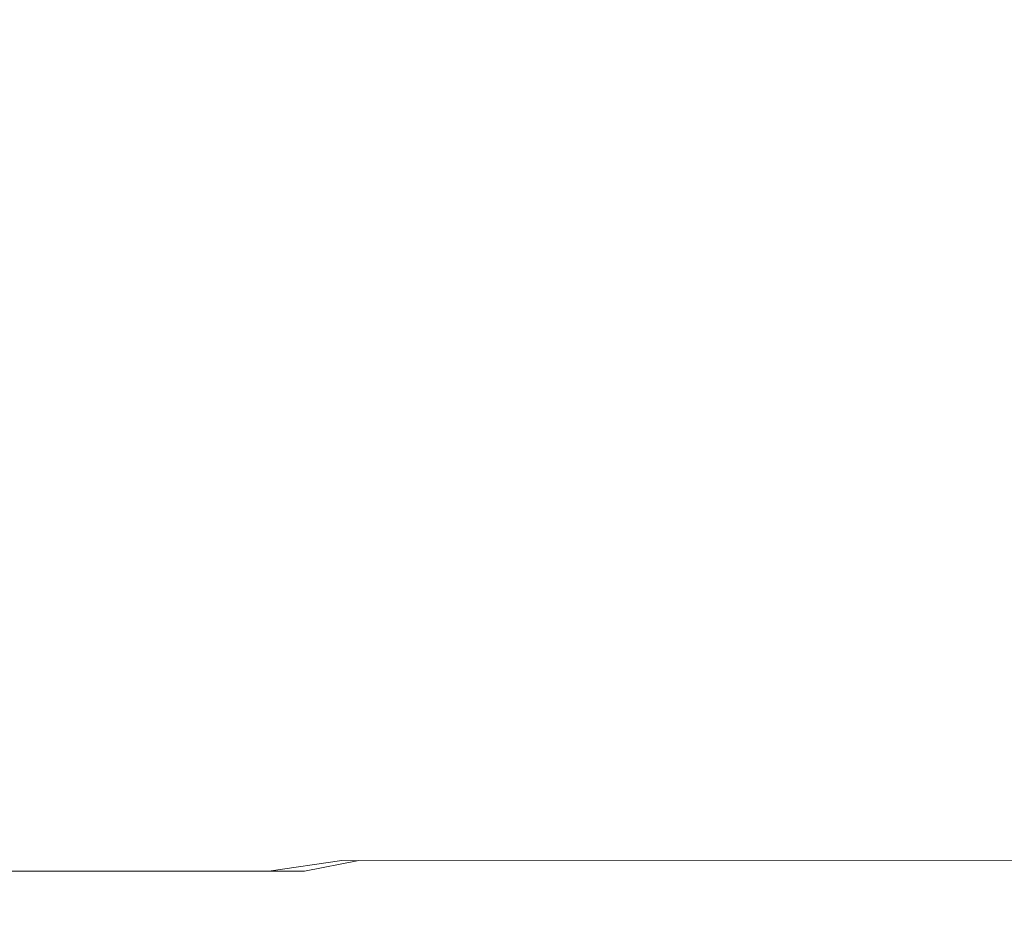
# Model space of a CAD drawing. Extents: x -446 to -216, y -20 to -11.
# Drawn here: x -444 to -440, y -17 to -14 of the extents above; entities that cross this region are included whole.
import ezdxf

# ---------------------------------------------------------------- set-up
doc = ezdxf.new("R2010")
doc.units = 0
doc.header["$LTSCALE"] = 500
doc.header["$MEASUREMENT"] = 0
doc.layers.add('EXC-LOGO', color=7, linetype='Continuous')

msp = doc.modelspace()

# ---------------------------------------------------------------- linework, layer by layer
at = {"layer": 'EXC-LOGO', "lineweight": 0}
for points, invisible_edges in [([(-444.0341, -10.6037, -2.0445), (-443.7294, -10.6037, -2.1832), (-443.8008, -16.6947, -1.7993), (-444.0341, -10.6037, -2.0445)], 14), ([(-443.973, -16.6947, 147.556), (-443.6977, -16.6947, 147.6921), (-444.0341, -10.6038, 147.8904), (-443.973, -16.6947, 147.556)], 15), ([(-443.6977, -16.6947, 147.6921), (-443.7294, -10.6038, 148.029), (-444.0341, -10.6038, 147.8904), (-443.6977, -16.6947, 147.6921)], 15), ([(-443.7294, -10.6037, -2.1832), (-443.5276, -16.6947, -1.9137), (-443.8008, -16.6947, -1.7993), (-443.7294, -10.6037, -2.1832)], 15), ([(-443.7294, -10.6037, -2.1832), (-443.4189, -10.6037, -2.2888), (-443.5276, -16.6947, -1.9137), (-443.7294, -10.6037, -2.1832)], 14), ([(-443.4146, -16.6947, 147.7981), (-443.4189, -10.6038, 148.1346), (-443.7294, -10.6038, 148.029), (-443.4146, -16.6947, 147.7981)], 15), ([(-443.6977, -16.6947, 147.6921), (-443.4146, -16.6947, 147.7981), (-443.7294, -10.6038, 148.029), (-443.6977, -16.6947, 147.6921)], 15), ([(-443.4189, -10.6037, -2.2888), (-443.2517, -16.6947, -1.999), (-443.5276, -16.6947, -1.9137), (-443.4189, -10.6037, -2.2888)], 15), ([(-443.4189, -10.6037, -2.2888), (-443.1076, -10.6037, -2.3619), (-443.2517, -16.6947, -1.999), (-443.4189, -10.6037, -2.2888)], 14), ([(-443.4146, -16.6947, 147.7981), (-443.1283, -16.6947, 147.8739), (-443.4189, -10.6038, 148.1346), (-443.4146, -16.6947, 147.7981)], 15), ([(-443.1283, -16.6947, 147.8739), (-443.1076, -10.6038, 148.2078), (-443.4189, -10.6038, 148.1346), (-443.1283, -16.6947, 147.8739)], 15), ([(-443.1076, -10.6037, -2.3619), (-442.9771, -16.6947, -2.0562), (-443.2517, -16.6947, -1.999), (-443.1076, -10.6037, -2.3619)], 15), ([(-443.1283, -16.6947, 147.8739), (-442.8432, -16.6947, 147.9205), (-443.1076, -10.6038, 148.2078), (-443.1283, -16.6947, 147.8739)], 15), ([(-443.1076, -10.6037, -2.3619), (-442.7999, -10.6037, -2.4042), (-442.9771, -16.6947, -2.0562), (-443.1076, -10.6037, -2.3619)], 15), ([(-442.8432, -16.6947, 147.9205), (-442.7999, -10.6038, 148.2501), (-443.1076, -10.6038, 148.2078), (-442.8432, -16.6947, 147.9205)], 15), ([(-442.7999, -10.6037, -2.4042), (-442.7075, -16.6947, -2.0871), (-442.9771, -16.6947, -2.0562), (-442.7999, -10.6037, -2.4042)], 15), ([(-442.8432, -16.6947, 147.9205), (-442.5634, -16.6487, 147.9458), (-442.7999, -10.6038, 148.2501), (-442.8432, -16.6947, 147.9205)], 15), ([(-442.7999, -10.6037, -2.4042), (-442.4997, -10.6037, -2.4177), (-442.4997, -16.6487, -2.1005), (-442.7999, -10.6037, -2.4042)], 15), ([(-442.7999, -10.6037, -2.4042), (-442.4997, -16.6487, -2.1005), (-442.7075, -16.6947, -2.0871), (-442.7999, -10.6037, -2.4042)], 15), ([(-219.4997, -10.6038, 148.2636), (-442.7999, -10.6038, 148.2501), (-442.5634, -16.6487, 147.9458), (-219.4997, -10.6038, 148.2636)], 14), ([(-442.5634, -16.6487, 147.9458), (-219.4997, -16.63, 147.9478), (-219.4997, -10.6038, 148.2636), (-442.5634, -16.6487, 147.9458)], 15), ([(-442.4997, -10.6037, -2.4177), (-219.1996, -10.6038, -2.4042), (-219.4361, -16.6948, -2.0936), (-442.4997, -10.6037, -2.4177)], 14), ([(-219.4361, -16.6948, -2.0936), (-442.4997, -16.6487, -2.1005), (-442.4997, -10.6037, -2.4177), (-219.4361, -16.6948, -2.0936)], 15), ([(-442.5631, -16.7413, 147.9285), (-442.5634, -16.6487, 147.9458), (-442.8432, -16.6947, 147.9205), (-442.5631, -16.7413, 147.9285)], 15), ([(-442.4997, -16.6487, -2.1005), (-442.4997, -16.7413, -2.0833), (-442.7075, -16.6947, -2.0871), (-442.4997, -16.6487, -2.1005)], 15), ([(-219.4997, -16.7178, 147.9353), (-219.4997, -16.63, 147.9478), (-442.5634, -16.6487, 147.9458), (-219.4997, -16.7178, 147.9353)], 15), ([(-219.4997, -16.7178, 147.9353), (-442.5634, -16.6487, 147.9458), (-442.5631, -16.7413, 147.9285), (-219.4997, -16.7178, 147.9353)], 15), ([(-442.4997, -16.7413, -2.0833), (-442.4997, -16.6487, -2.1005), (-219.4361, -16.6948, -2.0936), (-442.4997, -16.7413, -2.0833)], 15), ([(-443.973, -16.6947, 147.556), (-443.9599, -16.7878, 147.5326), (-443.6871, -16.7878, 147.6675), (-443.973, -16.6947, 147.556)], 15), ([(-443.6871, -16.7878, 147.6675), (-443.6977, -16.6947, 147.6921), (-443.973, -16.6947, 147.556), (-443.6871, -16.7878, 147.6675)], 15), ([(-443.7893, -16.7878, -1.7751), (-443.8008, -16.6947, -1.7993), (-443.5276, -16.6947, -1.9137), (-443.7893, -16.7878, -1.7751)], 15), ([(-443.5276, -16.6947, -1.9137), (-443.5186, -16.7878, -1.8886), (-443.7893, -16.7878, -1.7751), (-443.5276, -16.6947, -1.9137)], 15), ([(-443.6977, -16.6947, 147.6921), (-443.6871, -16.7878, 147.6675), (-443.4064, -16.7878, 147.7726), (-443.6977, -16.6947, 147.6921)], 15), ([(-443.4064, -16.7878, 147.7726), (-443.4146, -16.6947, 147.7981), (-443.6977, -16.6947, 147.6921), (-443.4064, -16.7878, 147.7726)], 15), ([(-443.5186, -16.7878, -1.8886), (-443.5276, -16.6947, -1.9137), (-443.2517, -16.6947, -1.999), (-443.5186, -16.7878, -1.8886)], 15), ([(-443.2517, -16.6947, -1.999), (-443.245, -16.7878, -1.9731), (-443.5186, -16.7878, -1.8886), (-443.2517, -16.6947, -1.999)], 15), ([(-443.1227, -16.7878, 147.8477), (-443.1283, -16.6947, 147.8739), (-443.4146, -16.6947, 147.7981), (-443.1227, -16.7878, 147.8477)], 15), ([(-443.4146, -16.6947, 147.7981), (-443.4064, -16.7878, 147.7726), (-443.1227, -16.7878, 147.8477), (-443.4146, -16.6947, 147.7981)], 15), ([(-443.245, -16.7878, -1.9731), (-443.2517, -16.6947, -1.999), (-442.9771, -16.6947, -2.0562), (-443.245, -16.7878, -1.9731)], 15), ([(-442.9771, -16.6947, -2.0562), (-442.9728, -16.7878, -2.0298), (-443.245, -16.7878, -1.9731), (-442.9771, -16.6947, -2.0562)], 15), ([(-442.8401, -16.7878, 147.8939), (-442.8432, -16.6947, 147.9205), (-443.1283, -16.6947, 147.8739), (-442.8401, -16.7878, 147.8939)], 15), ([(-443.1283, -16.6947, 147.8739), (-443.1227, -16.7878, 147.8477), (-442.8401, -16.7878, 147.8939), (-443.1283, -16.6947, 147.8739)], 15), ([(-442.9728, -16.7878, -2.0298), (-442.9771, -16.6947, -2.0562), (-442.7075, -16.6947, -2.0871), (-442.9728, -16.7878, -2.0298)], 15), ([(-442.7075, -16.6947, -2.0871), (-442.7056, -16.7878, -2.0604), (-442.9728, -16.7878, -2.0298), (-442.7075, -16.6947, -2.0871)], 15), ([(-442.8432, -16.6947, 147.9205), (-442.8401, -16.7878, 147.8939), (-442.5631, -16.7413, 147.9285), (-442.8432, -16.6947, 147.9205)], 15), ([(-442.4997, -16.7413, -2.0833), (-442.7056, -16.7878, -2.0604), (-442.7075, -16.6947, -2.0871), (-442.4997, -16.7413, -2.0833)], 15), ([(-219.4997, -16.8067, 147.9055), (-219.4997, -16.7178, 147.9353), (-442.5631, -16.7413, 147.9285), (-219.4997, -16.8067, 147.9055)], 15), ([(-442.4997, -16.7413, -2.0833), (-219.4361, -16.6948, -2.0936), (-219.4367, -16.7878, -2.0668), (-442.4997, -16.7413, -2.0833)], 15), ([(-442.5623, -16.8334, 147.8919), (-442.5631, -16.7413, 147.9285), (-442.8401, -16.7878, 147.8939), (-442.5623, -16.8334, 147.8919)], 15), ([(-442.4997, -16.7413, -2.0833), (-442.4997, -16.8334, -2.0467), (-442.7056, -16.7878, -2.0604), (-442.4997, -16.7413, -2.0833)], 15), ([(-219.4997, -16.8067, 147.9055), (-442.5631, -16.7413, 147.9285), (-442.5623, -16.8334, 147.8919), (-219.4997, -16.8067, 147.9055)], 15), ([(-442.4997, -16.8334, -2.0467), (-442.4997, -16.7413, -2.0833), (-219.4367, -16.7878, -2.0668), (-442.4997, -16.8334, -2.0467)], 15), ([(-443.6686, -16.8774, 147.6249), (-443.6871, -16.7878, 147.6675), (-443.9599, -16.7878, 147.5326), (-443.6686, -16.8774, 147.6249)], 15), ([(-443.9599, -16.7878, 147.5326), (-443.9373, -16.8774, 147.4921), (-443.6686, -16.8774, 147.6249), (-443.9599, -16.7878, 147.5326)], 15), ([(-443.7693, -16.8773, -1.7333), (-443.7893, -16.7878, -1.7751), (-443.5186, -16.7878, -1.8886), (-443.7693, -16.8773, -1.7333)], 15), ([(-443.5186, -16.7878, -1.8886), (-443.5027, -16.8773, -1.8449), (-443.7693, -16.8773, -1.7333), (-443.5186, -16.7878, -1.8886)], 15), ([(-443.6871, -16.7878, 147.6675), (-443.6686, -16.8774, 147.6249), (-443.3924, -16.8774, 147.7284), (-443.6871, -16.7878, 147.6675)], 15), ([(-443.3924, -16.8774, 147.7284), (-443.4064, -16.7878, 147.7726), (-443.6871, -16.7878, 147.6675), (-443.3924, -16.8774, 147.7284)], 15), ([(-443.5027, -16.8773, -1.8449), (-443.5186, -16.7878, -1.8886), (-443.245, -16.7878, -1.9731), (-443.5027, -16.8773, -1.8449)], 15), ([(-443.245, -16.7878, -1.9731), (-443.2335, -16.8773, -1.9282), (-443.5027, -16.8773, -1.8449), (-443.245, -16.7878, -1.9731)], 15), ([(-443.113, -16.8774, 147.8024), (-443.1227, -16.7878, 147.8477), (-443.4064, -16.7878, 147.7726), (-443.113, -16.8774, 147.8024)], 15), ([(-443.4064, -16.7878, 147.7726), (-443.3924, -16.8774, 147.7284), (-443.113, -16.8774, 147.8024), (-443.4064, -16.7878, 147.7726)], 15), ([(-443.2335, -16.8773, -1.9282), (-443.245, -16.7878, -1.9731), (-442.9728, -16.7878, -2.0298), (-443.2335, -16.8773, -1.9282)], 15), ([(-442.9728, -16.7878, -2.0298), (-442.9655, -16.8773, -1.984), (-443.2335, -16.8773, -1.9282), (-442.9728, -16.7878, -2.0298)], 15), ([(-443.1227, -16.7878, 147.8477), (-443.113, -16.8774, 147.8024), (-442.8349, -16.8774, 147.8478), (-443.1227, -16.7878, 147.8477)], 15), ([(-442.8349, -16.8774, 147.8478), (-442.8401, -16.7878, 147.8939), (-443.1227, -16.7878, 147.8477), (-442.8349, -16.8774, 147.8478)], 15), ([(-442.9655, -16.8773, -1.984), (-442.9728, -16.7878, -2.0298), (-442.7056, -16.7878, -2.0604), (-442.9655, -16.8773, -1.984)], 15), ([(-442.7056, -16.7878, -2.0604), (-442.7024, -16.8773, -2.0141), (-442.9655, -16.8773, -1.984), (-442.7056, -16.7878, -2.0604)], 15), ([(-442.8401, -16.7878, 147.8939), (-442.8349, -16.8774, 147.8478), (-442.5623, -16.8334, 147.8919), (-442.8401, -16.7878, 147.8939)], 15), ([(-442.4997, -16.8334, -2.0467), (-442.7024, -16.8773, -2.0141), (-442.7056, -16.7878, -2.0604), (-442.4997, -16.8334, -2.0467)], 15), ([(-442.4997, -16.8334, -2.0467), (-219.4367, -16.7878, -2.0668), (-219.4377, -16.8774, -2.0204), (-442.4997, -16.8334, -2.0467)], 15), ([(-219.4997, -16.8914, 147.8575), (-219.4997, -16.8067, 147.9055), (-442.5623, -16.8334, 147.8919), (-219.4997, -16.8914, 147.8575)], 15), ([(-442.5611, -16.9189, 147.836), (-442.5623, -16.8334, 147.8919), (-442.8349, -16.8774, 147.8478), (-442.5611, -16.9189, 147.836)], 15), ([(-442.4997, -16.8334, -2.0467), (-442.4997, -16.9189, -1.9908), (-442.7024, -16.8773, -2.0141), (-442.4997, -16.8334, -2.0467)], 15), ([(-219.4997, -16.8914, 147.8575), (-442.5623, -16.8334, 147.8919), (-442.5611, -16.9189, 147.836), (-219.4997, -16.8914, 147.8575)], 15), ([(-442.4997, -16.9189, -1.9908), (-442.4997, -16.8334, -2.0467), (-219.4377, -16.8774, -2.0204), (-442.4997, -16.9189, -1.9908)], 15), ([(-443.9373, -16.8774, 147.4921), (-443.9055, -16.9573, 147.4355), (-443.6429, -16.9573, 147.5653), (-443.9373, -16.8774, 147.4921)], 15), ([(-443.6429, -16.9573, 147.5653), (-443.6686, -16.8774, 147.6249), (-443.9373, -16.8774, 147.4921), (-443.6429, -16.9573, 147.5653)], 15), ([(-443.7413, -16.9573, -1.6747), (-443.7693, -16.8773, -1.7333), (-443.5027, -16.8773, -1.8449), (-443.7413, -16.9573, -1.6747)], 15), ([(-443.5027, -16.8773, -1.8449), (-443.4806, -16.9573, -1.7839), (-443.7413, -16.9573, -1.6747), (-443.5027, -16.8773, -1.8449)], 15), ([(-443.6686, -16.8774, 147.6249), (-443.6429, -16.9573, 147.5653), (-443.3727, -16.9573, 147.6665), (-443.6686, -16.8774, 147.6249)], 15), ([(-443.3727, -16.9573, 147.6665), (-443.3924, -16.8774, 147.7284), (-443.6686, -16.8774, 147.6249), (-443.3727, -16.9573, 147.6665)], 15), ([(-443.4806, -16.9573, -1.7839), (-443.5027, -16.8773, -1.8449), (-443.2335, -16.8773, -1.9282), (-443.4806, -16.9573, -1.7839)], 15), ([(-443.2335, -16.8773, -1.9282), (-443.2173, -16.9573, -1.8653), (-443.4806, -16.9573, -1.7839), (-443.2335, -16.8773, -1.9282)], 13), ([(-443.0995, -16.9573, 147.7389), (-443.113, -16.8774, 147.8024), (-443.3924, -16.8774, 147.7284), (-443.0995, -16.9573, 147.7389)], 15), ([(-443.3924, -16.8774, 147.7284), (-443.3727, -16.9573, 147.6665), (-443.0995, -16.9573, 147.7389), (-443.3924, -16.8774, 147.7284)], 15), ([(-443.2173, -16.9573, -1.8653), (-443.2335, -16.8773, -1.9282), (-442.9655, -16.8773, -1.984), (-443.2173, -16.9573, -1.8653)], 15), ([(-442.9655, -16.8773, -1.984), (-442.9552, -16.9573, -1.9199), (-443.2173, -16.9573, -1.8653), (-442.9655, -16.8773, -1.984)], 13), ([(-443.113, -16.8774, 147.8024), (-443.0995, -16.9573, 147.7389), (-442.8275, -16.9573, 147.7833), (-443.113, -16.8774, 147.8024)], 15), ([(-442.8275, -16.9573, 147.7833), (-442.8349, -16.8774, 147.8478), (-443.113, -16.8774, 147.8024), (-442.8275, -16.9573, 147.7833)], 15), ([(-442.7024, -16.8773, -2.0141), (-442.6979, -16.9573, -1.9493), (-442.9655, -16.8773, -1.984), (-442.7024, -16.8773, -2.0141)], 15), ([(-442.9552, -16.9573, -1.9199), (-442.9655, -16.8773, -1.984), (-442.6979, -16.9573, -1.9493), (-442.9552, -16.9573, -1.9199)], 11), ([(-442.8349, -16.8774, 147.8478), (-442.8275, -16.9573, 147.7833), (-442.5611, -16.9189, 147.836), (-442.8349, -16.8774, 147.8478)], 15), ([(-442.4997, -16.9189, -1.9908), (-442.6979, -16.9573, -1.9493), (-442.7024, -16.8773, -2.0141), (-442.4997, -16.9189, -1.9908)], 15), ([(-219.3015, -16.9574, 147.7952), (-219.4997, -16.8914, 147.8575), (-442.5611, -16.9189, 147.836), (-219.3015, -16.9574, 147.7952)], 11), ([(-442.4997, -16.9189, -1.9908), (-219.4377, -16.8774, -2.0204), (-219.4391, -16.9573, -1.9555), (-442.4997, -16.9189, -1.9908)], 15), ([(-442.5587, -17.0223, 147.7214), (-442.5611, -16.9189, 147.836), (-442.8275, -16.9573, 147.7833), (-442.5587, -17.0223, 147.7214)], 13), ([(-442.6979, -16.9573, -1.9493), (-442.4997, -16.9189, -1.9908), (-219.4391, -16.9573, -1.9555), (-442.6979, -16.9573, -1.9493)], 12), ([(-219.3042, -16.992, 147.7569), (-442.5611, -16.9189, 147.836), (-442.5587, -17.0223, 147.7214), (-219.3042, -16.992, 147.7569)], 15), ([(-219.3042, -16.992, 147.7569), (-219.3015, -16.9574, 147.7952), (-442.5611, -16.9189, 147.836), (-219.3042, -16.992, 147.7569)], 15), ([(-443.7413, -16.9573, -1.6747), (-443.7247, -16.9919, -1.64), (-443.975, -16.9919, -1.5046), (-443.7413, -16.9573, -1.6747)], 15), ([(-443.6276, -16.9919, 147.5301), (-443.6429, -16.9573, 147.5653), (-443.9055, -16.9573, 147.4355), (-443.6276, -16.9919, 147.5301)], 13), ([(-443.9055, -16.9573, 147.4355), (-443.8868, -16.9919, 147.4019), (-443.6276, -16.9919, 147.5301), (-443.9055, -16.9573, 147.4355)], 15), ([(-443.7247, -16.9919, -1.64), (-443.7413, -16.9573, -1.6747), (-443.4806, -16.9573, -1.7839), (-443.7247, -16.9919, -1.64)], 13), ([(-443.4806, -16.9573, -1.7839), (-443.4675, -16.9919, -1.7478), (-443.7247, -16.9919, -1.64), (-443.4806, -16.9573, -1.7839)], 15), ([(-443.3611, -16.9919, 147.6299), (-443.3727, -16.9573, 147.6665), (-443.6429, -16.9573, 147.5653), (-443.3611, -16.9919, 147.6299)], 13), ([(-443.6429, -16.9573, 147.5653), (-443.6276, -16.9919, 147.5301), (-443.3611, -16.9919, 147.6299), (-443.6429, -16.9573, 147.5653)], 15), ([(-443.4675, -16.9919, -1.7478), (-443.4806, -16.9573, -1.7839), (-443.2173, -16.9573, -1.8653), (-443.4675, -16.9919, -1.7478)], 15), ([(-443.2173, -16.9573, -1.8653), (-443.2077, -16.9919, -1.8281), (-443.4675, -16.9919, -1.7478), (-443.2173, -16.9573, -1.8653)], 15), ([(-443.0915, -16.9919, 147.7013), (-443.0995, -16.9573, 147.7389), (-443.3727, -16.9573, 147.6665), (-443.0915, -16.9919, 147.7013)], 13), ([(-443.3727, -16.9573, 147.6665), (-443.3611, -16.9919, 147.6299), (-443.0915, -16.9919, 147.7013), (-443.3727, -16.9573, 147.6665)], 15), ([(-443.2077, -16.9919, -1.8281), (-443.2173, -16.9573, -1.8653), (-442.9552, -16.9573, -1.9199), (-443.2077, -16.9919, -1.8281)], 15), ([(-442.9552, -16.9573, -1.9199), (-442.9426, -17.0222, -1.8409), (-443.2077, -16.9919, -1.8281), (-442.9552, -16.9573, -1.9199)], 15), ([(-442.8231, -16.9919, 147.7451), (-442.8275, -16.9573, 147.7833), (-443.0995, -16.9573, 147.7389), (-442.8231, -16.9919, 147.7451)], 13), ([(-443.0995, -16.9573, 147.7389), (-443.0915, -16.9919, 147.7013), (-442.8231, -16.9919, 147.7451), (-443.0995, -16.9573, 147.7389)], 15), ([(-442.9426, -17.0222, -1.8409), (-442.9552, -16.9573, -1.9199), (-442.6953, -16.9919, -1.911), (-442.9426, -17.0222, -1.8409)], 15), ([(-442.6979, -16.9573, -1.9493), (-442.6953, -16.9919, -1.911), (-442.9552, -16.9573, -1.9199), (-442.6979, -16.9573, -1.9493)], 15), ([(-442.8275, -16.9573, 147.7833), (-442.8231, -16.9919, 147.7451), (-442.5587, -17.0223, 147.7214), (-442.8275, -16.9573, 147.7833)], 15), ([(-442.6953, -16.9919, -1.911), (-442.6979, -16.9573, -1.9493), (-219.4391, -16.9573, -1.9555), (-442.6953, -16.9919, -1.911)], 15), ([(-442.6953, -16.9919, -1.911), (-219.4391, -16.9573, -1.9555), (-219.4399, -16.992, -1.9171), (-442.6953, -16.9919, -1.911)], 15), ([(-443.9306, -17.0479, -1.4315), (-443.975, -16.9919, -1.5046), (-443.7247, -16.9919, -1.64), (-443.9306, -17.0479, -1.4315)], 15), ([(-443.7247, -16.9919, -1.64), (-443.6879, -17.0479, -1.5629), (-443.9306, -17.0479, -1.4315), (-443.7247, -16.9919, -1.64)], 15), ([(-443.5937, -17.0479, 147.4516), (-443.6276, -16.9919, 147.5301), (-443.8868, -16.9919, 147.4019), (-443.5937, -17.0479, 147.4516)], 15), ([(-443.8868, -16.9919, 147.4019), (-443.845, -17.0479, 147.3273), (-443.5937, -17.0479, 147.4516), (-443.8868, -16.9919, 147.4019)], 15), ([(-443.6879, -17.0479, -1.5629), (-443.7247, -16.9919, -1.64), (-443.4675, -16.9919, -1.7478), (-443.6879, -17.0479, -1.5629)], 15), ([(-443.4675, -16.9919, -1.7478), (-443.4384, -17.0479, -1.6674), (-443.6879, -17.0479, -1.5629), (-443.4675, -16.9919, -1.7478)], 15), ([(-443.3351, -17.0479, 147.5484), (-443.3611, -16.9919, 147.6299), (-443.6276, -16.9919, 147.5301), (-443.3351, -17.0479, 147.5484)], 15), ([(-443.6276, -16.9919, 147.5301), (-443.5937, -17.0479, 147.4516), (-443.3351, -17.0479, 147.5484), (-443.6276, -16.9919, 147.5301)], 15), ([(-443.4384, -17.0479, -1.6674), (-443.4675, -16.9919, -1.7478), (-443.2077, -16.9919, -1.8281), (-443.4384, -17.0479, -1.6674)], 15), ([(-443.2077, -16.9919, -1.8281), (-443.1864, -17.0479, -1.7453), (-443.4384, -17.0479, -1.6674), (-443.2077, -16.9919, -1.8281)], 15), ([(-443.3611, -16.9919, 147.6299), (-443.3351, -17.0479, 147.5484), (-443.0737, -17.0479, 147.6177), (-443.3611, -16.9919, 147.6299)], 15), ([(-443.0737, -17.0479, 147.6177), (-443.0915, -16.9919, 147.7013), (-443.3611, -16.9919, 147.6299), (-443.0737, -17.0479, 147.6177)], 15), ([(-443.1864, -17.0479, -1.7453), (-443.2077, -16.9919, -1.8281), (-442.9426, -17.0222, -1.8409), (-443.1864, -17.0479, -1.7453)], 15), ([(-442.8134, -17.0479, 147.6602), (-442.8231, -16.9919, 147.7451), (-443.0915, -16.9919, 147.7013), (-442.8134, -17.0479, 147.6602)], 15), ([(-443.0915, -16.9919, 147.7013), (-443.0737, -17.0479, 147.6177), (-442.8134, -17.0479, 147.6602), (-443.0915, -16.9919, 147.7013)], 15), ([(-442.6953, -16.9919, -1.911), (-442.6924, -17.0222, -1.8695), (-442.9426, -17.0222, -1.8409), (-442.6953, -16.9919, -1.911)], 15), ([(-442.5578, -17.0479, 147.6775), (-442.5587, -17.0223, 147.7214), (-442.8231, -16.9919, 147.7451), (-442.5578, -17.0479, 147.6775)], 15), ([(-442.8231, -16.9919, 147.7451), (-442.8134, -17.0479, 147.6602), (-442.5578, -17.0479, 147.6775), (-442.8231, -16.9919, 147.7451)], 15), ([(-442.6924, -17.0222, -1.8695), (-442.6953, -16.9919, -1.911), (-219.4399, -16.992, -1.9171), (-442.6924, -17.0222, -1.8695)], 15), ([(-442.6894, -17.0479, -1.8257), (-442.6924, -17.0222, -1.8695), (-219.4399, -16.992, -1.9171), (-442.6894, -17.0479, -1.8257)], 15), ([(-442.6894, -17.0479, -1.8257), (-219.4399, -16.992, -1.9171), (-219.4417, -17.0479, -1.8316), (-442.6894, -17.0479, -1.8257)], 15), ([(-219.307, -17.0223, 147.7154), (-219.3042, -16.992, 147.7569), (-442.5587, -17.0223, 147.7214), (-219.307, -17.0223, 147.7154)], 15), ([(-442.9426, -17.0222, -1.8409), (-442.9284, -17.0686, -1.7525), (-443.1864, -17.0479, -1.7453), (-442.9426, -17.0222, -1.8409)], 15), ([(-442.9284, -17.0686, -1.7525), (-442.9426, -17.0222, -1.8409), (-442.6894, -17.0479, -1.8257), (-442.9284, -17.0686, -1.7525)], 15), ([(-442.6924, -17.0222, -1.8695), (-442.6894, -17.0479, -1.8257), (-442.9426, -17.0222, -1.8409), (-442.6924, -17.0222, -1.8695)], 15), ([(-219.3101, -17.0479, 147.6716), (-442.5587, -17.0223, 147.7214), (-442.5578, -17.0479, 147.6775), (-219.3101, -17.0479, 147.6716)], 15), ([(-219.3101, -17.0479, 147.6716), (-219.307, -17.0223, 147.7154), (-442.5587, -17.0223, 147.7214), (-219.3101, -17.0479, 147.6716)], 15), ([(-443.8828, -17.0844, -1.3528), (-443.9306, -17.0479, -1.4315), (-443.6879, -17.0479, -1.5629), (-443.8828, -17.0844, -1.3528)], 15), ([(-443.6879, -17.0479, -1.5629), (-443.6281, -17.0954, -1.4378), (-443.8828, -17.0844, -1.3528), (-443.6879, -17.0479, -1.5629)], 15), ([(-443.5571, -17.0845, 147.3671), (-443.5937, -17.0479, 147.4516), (-443.845, -17.0479, 147.3273), (-443.5571, -17.0845, 147.3671)], 15), ([(-443.845, -17.0479, 147.3273), (-443.7773, -17.0954, 147.2063), (-443.5571, -17.0845, 147.3671), (-443.845, -17.0479, 147.3273)], 15), ([(-443.6281, -17.0954, -1.4378), (-443.6879, -17.0479, -1.5629), (-443.4384, -17.0479, -1.6674), (-443.6281, -17.0954, -1.4378)], 15), ([(-443.4384, -17.0479, -1.6674), (-443.407, -17.0844, -1.5808), (-443.6281, -17.0954, -1.4378), (-443.4384, -17.0479, -1.6674)], 15), ([(-443.2931, -17.0954, 147.4163), (-443.3351, -17.0479, 147.5484), (-443.5937, -17.0479, 147.4516), (-443.2931, -17.0954, 147.4163)], 15), ([(-443.5937, -17.0479, 147.4516), (-443.5571, -17.0845, 147.3671), (-443.2931, -17.0954, 147.4163), (-443.5937, -17.0479, 147.4516)], 15), ([(-443.407, -17.0844, -1.5808), (-443.4384, -17.0479, -1.6674), (-443.1864, -17.0479, -1.7453), (-443.407, -17.0844, -1.5808)], 15), ([(-443.1864, -17.0479, -1.7453), (-443.1518, -17.0954, -1.611), (-443.407, -17.0844, -1.5808), (-443.1864, -17.0479, -1.7453)], 15), ([(-443.3351, -17.0479, 147.5484), (-443.2931, -17.0954, 147.4163), (-443.0545, -17.0845, 147.5276), (-443.3351, -17.0479, 147.5484)], 15), ([(-443.0545, -17.0845, 147.5276), (-443.0737, -17.0479, 147.6177), (-443.3351, -17.0479, 147.5484), (-443.0545, -17.0845, 147.5276)], 15), ([(-443.1518, -17.0954, -1.611), (-443.1864, -17.0479, -1.7453), (-442.9284, -17.0686, -1.7525), (-443.1518, -17.0954, -1.611)], 15), ([(-442.9284, -17.0686, -1.7525), (-442.6799, -17.0954, -1.6873), (-443.1518, -17.0954, -1.611), (-442.9284, -17.0686, -1.7525)], 15), ([(-442.8029, -17.0845, 147.5687), (-442.8134, -17.0479, 147.6602), (-443.0737, -17.0479, 147.6177), (-442.8029, -17.0845, 147.5687)], 15), ([(-443.0737, -17.0479, 147.6177), (-443.0545, -17.0845, 147.5276), (-442.8029, -17.0845, 147.5687), (-443.0737, -17.0479, 147.6177)], 15), ([(-442.6894, -17.0479, -1.8257), (-442.6863, -17.0686, -1.7802), (-442.9284, -17.0686, -1.7525), (-442.6894, -17.0479, -1.8257)], 15), ([(-442.6799, -17.0954, -1.6873), (-442.9284, -17.0686, -1.7525), (-442.6863, -17.0686, -1.7802), (-442.6799, -17.0954, -1.6873)], 15), ([(-442.8029, -17.0845, 147.5687), (-442.5578, -17.0479, 147.6775), (-442.8134, -17.0479, 147.6602), (-442.8029, -17.0845, 147.5687)], 15), ([(-219.3132, -17.0687, 147.6261), (-442.5578, -17.0479, 147.6775), (-442.8029, -17.0845, 147.5687), (-219.3132, -17.0687, 147.6261)], 15), ([(-219.3228, -17.1018, 147.4873), (-219.3132, -17.0687, 147.6261), (-442.8029, -17.0845, 147.5687), (-219.3228, -17.1018, 147.4873)], 15), ([(-442.6863, -17.0686, -1.7802), (-442.6894, -17.0479, -1.8257), (-219.4417, -17.0479, -1.8316), (-442.6863, -17.0686, -1.7802)], 15), ([(-442.6863, -17.0686, -1.7802), (-219.4417, -17.0479, -1.8316), (-219.1966, -17.0845, -1.7228), (-442.6863, -17.0686, -1.7802)], 15), ([(-442.6799, -17.0954, -1.6873), (-442.6863, -17.0686, -1.7802), (-219.1966, -17.0845, -1.7228), (-442.6799, -17.0954, -1.6873)], 15), ([(-219.3132, -17.0687, 147.6261), (-219.3101, -17.0479, 147.6716), (-442.5578, -17.0479, 147.6775), (-219.3132, -17.0687, 147.6261)], 15), ([(-403.2755, -17.1012, 30.5556), (-403.2755, -17.1012, 52.2902), (-445.0696, -17.1017, 0.8688), (-403.2755, -17.1012, 30.5556)], 15), ([(-403.0783, -17.1038, 29.5117), (-403.2755, -17.1012, 30.5556), (-445.0696, -17.1017, 0.8688), (-403.0783, -17.1038, 29.5117)], 15), ([(-403.2755, -17.1012, 52.2902), (-403.1534, -17.1015, 52.9727), (-445.0696, -17.1017, 0.8688), (-403.2755, -17.1012, 52.2902)], 15), ([(-403.1534, -17.1015, 52.9727), (-402.8963, -17.1016, 53.6171), (-445.0696, -17.1017, 0.8688), (-403.1534, -17.1015, 52.9727)], 15), ([(-401.4438, -17.1016, 27.7764), (-445.0696, -17.1017, 0.8688), (-444.6021, -17.1017, -0.556), (-401.4438, -17.1016, 27.7764)], 15), ([(-402.8963, -17.1016, 53.6171), (-402.5433, -17.1038, 54.2324), (-445.0696, -17.1017, 0.8688), (-402.8963, -17.1016, 53.6171)], 15), ([(-401.4438, -17.1016, 27.7764), (-402.0234, -17.1017, 28.1582), (-445.0696, -17.1017, 0.8688), (-401.4438, -17.1016, 27.7764)], 15), ([(-402.5433, -17.1038, 54.2324), (-445.0641, -17.1017, 145.0999), (-445.0696, -17.1017, 0.8688), (-402.5433, -17.1038, 54.2324)], 15), ([(-402.7199, -17.1017, 28.9291), (-403.0783, -17.1038, 29.5117), (-445.0696, -17.1017, 0.8688), (-402.7199, -17.1017, 28.9291)], 15), ([(-402.0234, -17.1017, 28.1582), (-402.7199, -17.1017, 28.9291), (-445.0696, -17.1017, 0.8688), (-402.0234, -17.1017, 28.1582)], 15), ([(-402.5433, -17.1038, 54.2324), (-444.6963, -17.1017, 146.2579), (-445.0641, -17.1017, 145.0999), (-402.5433, -17.1038, 54.2324)], 15), ([(-402.5433, -17.1038, 54.2324), (-444.379, -17.1017, 146.6766), (-444.6963, -17.1017, 146.2579), (-402.5433, -17.1038, 54.2324)], 15), ([(-401.4438, -17.1016, 27.7764), (-444.6021, -17.1017, -0.556), (-444.2534, -17.1017, -0.9564), (-401.4438, -17.1016, 27.7764)], 15), ([(-402.5433, -17.1038, 54.2324), (-443.9786, -17.1017, 147.0253), (-444.379, -17.1017, 146.6766), (-402.5433, -17.1038, 54.2324)], 15), ([(-401.4438, -17.1016, 27.7764), (-444.2534, -17.1017, -0.9564), (-443.8347, -17.1017, -1.2737), (-401.4438, -17.1016, 27.7764)], 15), ([(-443.7773, -17.0954, 147.2063), (-443.9786, -17.1017, 147.0253), (-443.0352, -17.1017, 147.437), (-443.7773, -17.0954, 147.2063)], 15), ([(-402.5433, -17.1038, 54.2324), (-443.0352, -17.1017, 147.437), (-443.9786, -17.1017, 147.0253), (-402.5433, -17.1038, 54.2324)], 15), ([(-443.8347, -17.1017, -1.2737), (-443.8828, -17.0844, -1.3528), (-443.6281, -17.0954, -1.4378), (-443.8347, -17.1017, -1.2737)], 15), ([(-442.6767, -17.1017, -1.6414), (-443.8347, -17.1017, -1.2737), (-443.6281, -17.0954, -1.4378), (-442.6767, -17.1017, -1.6414)], 15), ([(-401.4438, -17.1016, 27.7764), (-443.8347, -17.1017, -1.2737), (-442.6767, -17.1017, -1.6414), (-401.4438, -17.1016, 27.7764)], 15), ([(-443.7773, -17.0954, 147.2063), (-443.2931, -17.0954, 147.4163), (-443.5571, -17.0845, 147.3671), (-443.7773, -17.0954, 147.2063)], 15), ([(-443.2931, -17.0954, 147.4163), (-443.7773, -17.0954, 147.2063), (-443.0352, -17.1017, 147.437), (-443.2931, -17.0954, 147.4163)], 15), ([(-443.6281, -17.0954, -1.4378), (-443.407, -17.0844, -1.5808), (-443.1518, -17.0954, -1.611), (-443.6281, -17.0954, -1.4378)], 15), ([(-443.1518, -17.0954, -1.611), (-442.6767, -17.1017, -1.6414), (-443.6281, -17.0954, -1.4378), (-443.1518, -17.0954, -1.611)], 15), ([(-443.0352, -17.1017, 147.437), (-443.0545, -17.0845, 147.5276), (-443.2931, -17.0954, 147.4163), (-443.0352, -17.1017, 147.437)], 15), ([(-442.6767, -17.1017, -1.6414), (-443.1518, -17.0954, -1.611), (-442.6799, -17.0954, -1.6873), (-442.6767, -17.1017, -1.6414)], 15), ([(-443.0352, -17.1017, 147.437), (-442.7976, -17.0954, 147.5224), (-443.0545, -17.0845, 147.5276), (-443.0352, -17.1017, 147.437)], 15), ([(-442.7976, -17.0954, 147.5224), (-442.8029, -17.0845, 147.5687), (-443.0545, -17.0845, 147.5276), (-442.7976, -17.0954, 147.5224)], 15), ([(-442.7976, -17.0954, 147.5224), (-443.0352, -17.1017, 147.437), (-219.3228, -17.1018, 147.4873), (-442.7976, -17.0954, 147.5224)], 15), ([(-400.1628, -17.1038, 55.4957), (-219.3228, -17.1018, 147.4873), (-443.0352, -17.1017, 147.437), (-400.1628, -17.1038, 55.4957)], 15), ([(-401.7436, -17.1017, 54.8931), (-401.1541, -17.1038, 55.2543), (-443.0352, -17.1017, 147.437), (-401.7436, -17.1017, 54.8931)], 15), ([(-402.5433, -17.1038, 54.2324), (-401.7436, -17.1017, 54.8931), (-443.0352, -17.1017, 147.437), (-402.5433, -17.1038, 54.2324)], 15), ([(-401.1541, -17.1038, 55.2543), (-400.1628, -17.1038, 55.4957), (-443.0352, -17.1017, 147.437), (-401.1541, -17.1038, 55.2543)], 15), ([(-219.3228, -17.1018, 147.4873), (-442.8029, -17.0845, 147.5687), (-442.7976, -17.0954, 147.5224), (-219.3228, -17.1018, 147.4873)], 15), ([(-442.6799, -17.0954, -1.6873), (-219.1966, -17.0845, -1.7228), (-219.2019, -17.0954, -1.6765), (-442.6799, -17.0954, -1.6873)], 15), ([(-442.6767, -17.1017, -1.6414), (-442.6799, -17.0954, -1.6873), (-219.2019, -17.0954, -1.6765), (-442.6767, -17.1017, -1.6414)], 15), ([(-442.6767, -17.1017, -1.6414), (-219.2019, -17.0954, -1.6765), (-219.4456, -17.1018, -1.6469), (-442.6767, -17.1017, -1.6414)], 15), ([(-400.1171, -17.1012, 27.3972), (-442.6767, -17.1017, -1.6414), (-219.4456, -17.1018, -1.6469), (-400.1171, -17.1012, 27.3972)], 15), ([(-400.1171, -17.1012, 27.3972), (-400.7995, -17.1015, 27.5193), (-442.6767, -17.1017, -1.6414), (-400.1171, -17.1012, 27.3972)], 15), ([(-400.7995, -17.1015, 27.5193), (-401.4438, -17.1016, 27.7764), (-442.6767, -17.1017, -1.6414), (-400.7995, -17.1015, 27.5193)], 15)]:
    msp.add_3dface(points, dxfattribs=dict(at, invisible_edges=invisible_edges))

doc.saveas('drawing.dxf')
